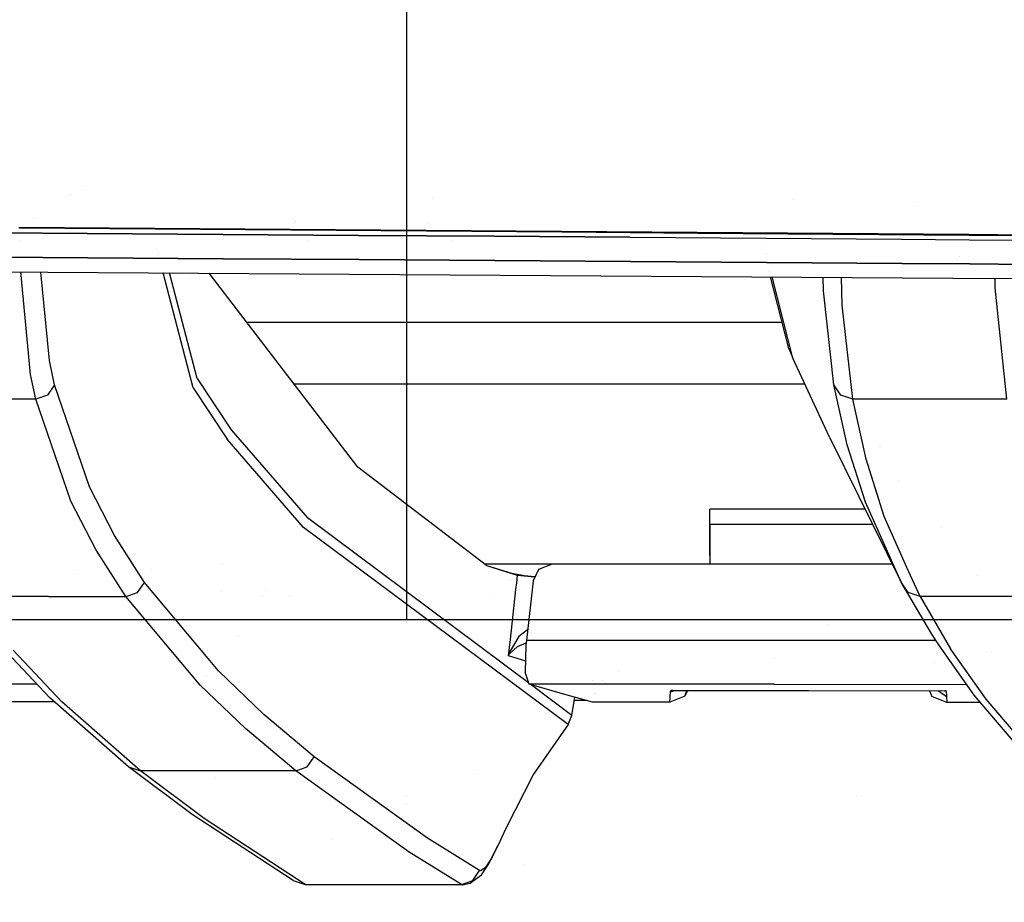
# Model space of a CAD drawing. Units: millimetres. Extents: x -1750 to 7950, y -1489 to 8051.
# Drawn here: x -394 to -293, y 877 to 968 of the extents above; entities that cross this region are included whole.
import ezdxf

# ---------------------------------------------------------------- set-up
doc = ezdxf.new("R2010")
doc.units = ezdxf.units.MM
for name, color, linetype, true_color in [('1', 7, 'CONTINUOUS', 0xffffff), ('5', 7, 'CONTINUOUS', 0xffffff), ('HIDDEN_LINE', 7, 'CONTINUOUS', 0xffffff)]:
    doc.layers.add(name, color=color, linetype=linetype, true_color=true_color)
doc.styles.add('blockfont', font='simplex.shx')
doc.dimstyles.get("Standard").update_dxf_attribs({"dimtxt": 0.18, "dimasz": 0.18, "dimexe": 0.18, "dimexo": 0.0625, "dimgap": 0.09, "dimtad": 0, "dimtih": 1, "dimtoh": 1, "dimdec": 4, "dimzin": 0, "dimdsep": 46, "dimtxsty": 'Standard', "dimcen": 0.09, "dimadec": 0, "dimazin": 0, "dimtfac": 1, "dimtdec": 4, "dimtofl": 0, "dimtmove": 0, "dimatfit": 3, "dimfxl": 1, "dimtolj": 1, "dimtzin": 0, "dimarcsym": 0})

# ---------------------------------------------------------------- blocks, each defined once
blk = doc.blocks.new('DimnDraft3D1')
at = {"layer": 'HIDDEN_LINE', "color": 18, "linetype": 'CONTINUOUS'}
for p, q in [((96.875, 8050.983507), (3.125, 8050.983507)), ((3.125, 8050.983507), (3.125, 8025.983507)), ((96.875, 8025.983507), (96.875, 8050.983507)), ((-433.387488, 7835.649856), (-433.387488, 7953.064757)), ((433.387488, 7835.649856), (433.387488, 7953.064757)), ((-433.387488, 7949.889757), (-98.4625, 7949.889757)), ((433.387488, 7949.889757), (98.4625, 7949.889757)), ((3.125, 7873.796007), (3.125, 7848.796007)), ((96.875, 7848.796007), (96.875, 7873.796007)), ((3.125, 7848.796007), (96.875, 7848.796007))]:
    blk.add_line(p, q, dxfattribs=at)
for points in [[(-433.387488, 7949.889757), (-383.387537, 7963.287217), (-383.387439, 7936.492298), (-433.387488, 7949.889757)], [(433.387488, 7949.889757), (383.387537, 7936.492298), (383.387439, 7963.287217), (433.387488, 7949.889757)]]:
    blk.add_solid(points, dxfattribs=at)
at = {"layer": 'HIDDEN_LINE', "color": 18, "linetype": 'CONTINUOUS', "char_height": 50, "attachment_point": 8, "rotation": 90, "line_spacing_factor": 0.903614, "style": 'blockfont'}
for s, insert in [('\\W01.000;34.1 ', (-30.729167, 7949.889757)), ('\\W01.000;867 ', (91.145833, 7949.889757))]:
    blk.add_mtext(s, dxfattribs=dict(at, insert=insert))

msp = doc.modelspace()

# ---------------------------------------------------------------- linework, layer by layer
at = {"layer": '1', "color": 18, "linetype": 'CONTINUOUS'}
for p, q in [((-354.457498, 905.750006, 1249.242529), (-354.457498, 1042.000026, 1249.242529)), ((711.175859, 905.750006, 1271.499977), (-711.175859, 905.750006, 1271.499977)), ((-354.457498, 887.482852, 1249.242529), (-354.457498, 887.482852, 1249.242529)), ((-308.055893, 887.482852, 1006.000042), (-308.055893, 887.482852, 1006.000042)), ((-354.457498, 886.766611, 1249.242529), (-354.457498, 886.766611, 1249.242529)), ((-342.457503, 880.557059, 1000), (-342.457503, 880.557059, 1000))]:
    msp.add_line(p, q, dxfattribs=at)
at = {"layer": '5', "color": 18, "linetype": 'CONTINUOUS'}
for p, q in [((-387.677608, 950.549891, 2126.250908), (-387.677608, 950.549891, 2126.250908)), ((-389.293251, 949.516573, 2133.109145), (-389.293251, 949.516573, 2133.109145)), ((-389.134943, 949.617822, 2132.896549), (-389.134943, 949.617822, 2132.896549)), ((-389.134943, 949.617822, 2132.896549), (-389.134943, 949.617822, 2132.896549)), ((-351.852114, 949.342056, 2134.183894), (-351.852114, 949.342056, 2134.183894)), ((-351.852114, 949.342056, 2134.183894), (-351.852114, 949.342056, 2134.183894)), ((-314.567987, 949.05733, 2135.25678), (-314.567987, 949.05733, 2135.25678)), ((-314.567987, 949.05733, 2135.25678), (-314.567987, 949.05733, 2135.25678)), ((-301.971495, 948.857885, 2135.79526), (-301.971495, 948.857885, 2135.79526)), ((-392.991795, 947.151092, 2125.31415), (-392.991795, 947.151092, 2125.31415)), ((-366.06563, 946.650653, 2128.306008), (-366.06563, 946.650653, 2128.306008)), ((-366.012199, 946.733997, 2131.512597), (-366.012199, 946.733997, 2131.512597)), ((-365.927565, 946.866012, 2125.584951), (-365.927565, 946.866012, 2125.584951)), ((-352.35177, 946.632794, 2131.956977), (-352.35177, 946.632794, 2131.956977)), ((-387.41985, 945.588142, 2126.045465), (-401.414812, 945.682794, 2125.509977)), ((-401.414812, 945.682794, 2125.509977), (-387.41985, 945.588142, 2126.045465)), ((-394.45588, 946.214706, 2134.170532), (-380.467236, 946.112782, 2134.688377)), ((-380.467236, 946.112782, 2134.688377), (-394.45588, 946.214706, 2134.170532)), ((-380.398512, 946.018726, 2132.761955), (-394.382566, 946.1191, 2132.24411)), ((-373.424053, 945.490748, 2126.547337), (-387.41985, 945.588142, 2126.045465)), ((-387.41985, 945.588142, 2126.045465), (-373.424053, 945.490748, 2126.547337)), ((-380.467236, 946.112782, 2134.688377), (-366.4774, 946.008354, 2135.173559)), ((-366.4774, 946.008354, 2135.173559), (-380.467236, 946.112782, 2134.688377)), ((-366.413027, 945.915729, 2133.247137), (-380.398512, 946.018726, 2132.761955)), ((-359.427512, 945.391208, 2127.01726), (-373.424053, 945.490748, 2126.547337)), ((-373.424053, 945.490748, 2126.547337), (-359.427512, 945.391208, 2127.01726)), ((-366.4774, 946.008354, 2135.173559), (-352.486521, 945.902139, 2135.627985)), ((-352.486521, 945.902139, 2135.627985), (-366.4774, 946.008354, 2135.173559)), ((-352.426291, 945.810944, 2133.701324), (-366.413027, 945.915729, 2133.247137)), ((-345.430374, 945.289999, 2127.457142), (-359.427512, 945.391208, 2127.01726)), ((-359.427512, 945.391208, 2127.01726), (-345.430374, 945.289999, 2127.457142)), ((-352.486521, 945.902139, 2135.627985), (-338.494658, 945.794612, 2136.053085)), ((-338.494658, 945.794612, 2136.053085), (-352.486521, 945.902139, 2135.627985)), ((-338.438392, 945.704848, 2134.126186), (-352.426291, 945.810944, 2133.701324)), ((-331.43273, 945.187837, 2127.868176), (-345.430374, 945.289999, 2127.457142)), ((-345.430374, 945.289999, 2127.457142), (-331.43273, 945.187837, 2127.868176)), ((-338.494658, 945.794612, 2136.053085), (-324.501961, 945.686489, 2136.450052)), ((-324.501961, 945.686489, 2136.450052), (-338.494658, 945.794612, 2136.053085)), ((-324.44942, 945.598155, 2134.523153), (-338.438392, 945.704848, 2134.126186)), ((-324.501961, 945.686489, 2136.450052), (-310.50849, 945.578247, 2136.820555)), ((-310.50849, 945.578247, 2136.820555), (-324.501961, 945.686489, 2136.450052)), ((-310.459495, 945.491463, 2134.893656), (-324.44942, 945.598155, 2134.523153)), ((-310.50849, 945.578247, 2136.820555), (-296.514302, 945.470601, 2137.165785)), ((-296.514302, 945.470601, 2137.165785), (-310.50849, 945.578247, 2136.820555)), ((-296.468705, 945.385247, 2135.238886), (-310.459495, 945.491463, 2134.893656)), ((-296.514302, 945.470601, 2137.165785), (-282.519519, 945.364028, 2137.487173)), ((-282.519519, 945.364028, 2137.487173), (-296.514302, 945.470601, 2137.165785)), ((-282.477111, 945.280105, 2135.560036), (-296.468705, 945.385247, 2135.238886)), ((-394.303842, 944.846838, 2080.529321), (-394.303842, 944.846838, 2080.529321)), ((-394.303842, 944.846838, 2080.529321), (-394.303842, 944.846838, 2080.529321)), ((-391.950095, 945.100301, 2115.881221), (-391.950095, 945.100301, 2115.881221)), ((-391.950095, 945.100301, 2115.881221), (-391.950095, 945.100301, 2115.881221)), ((-373.415523, 944.97612, 2116.474967), (-373.415523, 944.97612, 2116.474967)), ((-364.645142, 944.832043, 2116.877806), (-364.645142, 944.832043, 2116.877806)), ((-349.840747, 944.81817, 2117.230174), (-349.840747, 944.81817, 2117.230174)), ((-349.840747, 944.81817, 2117.230174), (-349.840747, 944.81817, 2117.230174)), ((-331.43273, 945.187837, 2127.868176), (-317.434609, 945.085317, 2128.251791)), ((-331.43273, 945.187837, 2127.868176), (-317.434609, 945.085317, 2128.251791)), ((-317.434609, 945.085317, 2128.251791), (-303.4361, 944.982916, 2128.609657)), ((-317.434609, 945.085317, 2128.251791), (-303.4361, 944.982916, 2128.609657)), ((-317.428441, 944.515649, 2118.390243), (-317.428441, 944.515649, 2118.390243)), ((-303.4361, 944.982916, 2128.609657), (-296.436727, 944.932014, 2128.779173)), ((-303.4361, 944.982916, 2128.609657), (-296.436727, 944.932014, 2128.779173)), ((-296.436727, 944.932014, 2128.779173), (-282.437772, 944.830805, 2129.100323)), ((-296.436727, 944.932014, 2128.779173), (-282.437772, 944.830805, 2129.100323)), ((-380.218507, 943.941185, 1963.259553), (-380.218507, 943.941185, 1963.259553)), ((-380.218507, 943.941185, 1963.259553), (-380.218507, 943.941185, 1963.259553)), ((-380.103903, 943.502884, 1960.135667), (-380.103903, 943.502884, 1960.135667)), ((-380.103903, 943.502884, 1960.135667), (-380.103903, 943.502884, 1960.135667)), ((-317.397043, 943.493655, 1965.638208), (-317.397043, 943.493655, 1965.638208)), ((-317.397043, 943.493655, 1965.638208), (-317.397043, 943.493655, 1965.638208)), ((-297.46642, 943.211438, 2081.623233), (-297.46642, 943.211438, 2081.623233)), ((-297.46642, 943.211438, 2081.623233), (-297.46642, 943.211438, 2081.623233)), ((-387.333781, 943.08117, 2123.273134), (-401.321471, 943.173915, 2122.739553)), ((-401.321471, 943.173915, 2122.739553), (-387.333781, 943.08117, 2123.273134)), ((-373.344809, 942.985684, 2123.773098), (-387.333781, 943.08117, 2123.273134)), ((-387.333781, 943.08117, 2123.273134), (-373.344809, 942.985684, 2123.773098)), ((-359.354705, 942.887932, 2124.24159), (-373.344809, 942.985684, 2123.773098)), ((-373.344809, 942.985684, 2123.773098), (-359.354705, 942.887932, 2124.24159)), ((-345.363617, 942.788631, 2124.679565), (-359.354705, 942.887932, 2124.24159)), ((-359.354705, 942.887932, 2124.24159), (-345.363617, 942.788631, 2124.679565)), ((-331.371576, 942.688257, 2125.08893), (-345.363617, 942.788631, 2124.679565)), ((-345.363617, 942.788631, 2124.679565), (-331.371576, 942.688257, 2125.08893)), ((-317.37873, 942.587525, 2125.471115), (-331.371576, 942.688257, 2125.08893)), ((-331.371576, 942.688257, 2125.08893), (-317.37873, 942.587525, 2125.471115)), ((-303.385139, 942.486912, 2125.827312), (-317.37873, 942.587525, 2125.471115)), ((-317.37873, 942.587525, 2125.471115), (-303.385139, 942.486912, 2125.827312)), ((-317.324569, 942.587135, 1951.491372), (-317.324569, 942.587135, 1951.491372)), ((-296.38809, 942.436725, 2125.996113), (-303.385139, 942.486912, 2125.827312)), ((-303.385139, 942.486912, 2125.827312), (-296.38809, 942.436725, 2125.996113)), ((-282.393545, 942.337304, 2126.316071), (-296.38809, 942.436725, 2125.996113)), ((-296.38809, 942.436725, 2125.996113), (-282.393545, 942.337304, 2126.316071)), ((-411.888719, 941.740781, 2116.163969), (-298.14586, 940.9751, 2119.791985)), ((-393.24069, 931.027323, 2000.882387), (-394.255237, 941.622078, 2071.193865)), ((-393.24069, 931.027323, 2000.882387), (-394.255237, 941.622078, 2071.193865)), ((-391.311914, 932.49312, 2000.724792), (-392.182157, 941.608123, 2061.162889)), ((-391.311914, 932.49312, 2000.724792), (-392.182157, 941.608123, 2061.162889)), ((-376.48508, 929.662853, 1861.494064), (-379.586299, 941.523331, 1946.026865)), ((-376.48508, 929.662853, 1861.494064), (-379.586299, 941.523331, 1946.026865)), ((-376.064032, 930.642277, 1861.403108), (-378.908946, 941.518772, 1938.896803)), ((-376.064032, 930.642277, 1861.403108), (-378.908946, 941.518772, 1938.896803)), ((-359.51373, 921.497613, 1706.695795), (-374.832284, 941.491329, 1873.545841)), ((-317.097519, 941.702992, 1944.942564), (-317.097519, 941.702992, 1944.942564)), ((-376.748183, 940.94449, 1836.597515), (-376.748183, 940.94449, 1836.597515)), ((-376.748183, 940.94449, 1836.597515), (-376.748183, 940.94449, 1836.597515)), ((-315.04944, 933.727652, 1885.869622), (-316.943091, 941.101637, 1940.48836)), ((-314.636588, 932.73893, 1886.015654), (-316.782798, 941.100558, 1947.920923)), ((-314.636588, 932.73893, 1886.015654), (-316.782798, 941.100558, 1947.920923)), ((-311.499417, 939.676315, 2049.211979), (-311.536724, 941.065243, 2058.143732)), ((-311.499417, 939.676315, 2049.211979), (-311.536724, 941.065243, 2058.143732)), ((-309.565634, 938.205391, 2049.452066), (-309.642472, 941.052491, 2067.75026)), ((-309.565634, 938.205391, 2049.452066), (-309.642472, 941.052491, 2067.75026)), ((-298.14586, 940.9751, 2119.791985), (-184.361354, 940.251738, 2121.806383)), ((-293.769538, 939.995199, 2061.113834), (-293.786111, 940.947384, 2067.185726)), ((-293.769538, 939.995199, 2061.113834), (-293.786111, 940.947384, 2067.185726)), ((-310.409188, 929.973274, 1982.850671), (-311.499417, 939.676315, 2049.211979)), ((-310.409188, 929.973274, 1982.850671), (-311.499417, 939.676315, 2049.211979)), ((-292.594671, 928.49806, 1983.111024), (-293.769538, 939.995199, 2061.113834)), ((-292.594671, 928.49806, 1983.111024), (-293.769538, 939.995199, 2061.113834)), ((-308.474302, 928.49806, 1983.105898), (-309.565634, 938.205391, 2049.452066)), ((-308.474302, 928.49806, 1983.105898), (-309.565634, 938.205391, 2049.452066)), ((-393.755399, 936.402351, 1394.423604), (-393.755399, 936.402351, 1394.423604)), ((-315.736307, 936.402351, 1394.423604), (-370.933269, 936.402351, 1394.423604)), ((-315.04944, 933.727652, 1885.869622), (-314.636588, 932.73893, 1886.015654)), ((-390.773743, 929.963499, 1982.93674), (-391.311914, 932.49312, 2000.724792)), ((-390.773743, 929.963499, 1982.93674), (-391.311914, 932.49312, 2000.724792)), ((-310.846031, 924.521476, 1819.556832), (-314.636588, 932.73893, 1886.015654)), ((-392.701566, 928.49794, 1983.078718), (-393.24069, 931.027323, 2000.882387)), ((-392.701566, 928.49794, 1983.078718), (-393.24069, 931.027323, 2000.882387)), ((-376.064032, 930.642277, 1861.403108), (-372.549772, 925.334126, 1817.983508)), ((-376.064032, 930.642277, 1861.403108), (-372.549772, 925.334126, 1817.983508)), ((-313.397301, 930.05231, 1400.773644), (-366.068069, 930.05231, 1400.773644)), ((-313.397301, 930.05231, 1400.773644), (-366.068069, 930.05231, 1400.773644)), ((-390.773743, 929.963499, 1982.93674), (-391.489297, 928.909212, 1983.061194)), ((-390.773743, 929.963499, 1982.93674), (-391.489297, 928.909212, 1983.061194)), ((-387.180924, 919.448644, 1905.014396), (-390.773743, 929.963499, 1982.93674)), ((-387.180924, 919.448644, 1905.014396), (-390.773743, 929.963499, 1982.93674)), ((-376.48508, 929.662853, 1861.494064), (-372.969836, 924.356371, 1818.063736)), ((-376.48508, 929.662853, 1861.494064), (-372.969836, 924.356371, 1818.063736)), ((-309.038639, 923.779756, 1937.653303), (-310.409188, 929.973274, 1982.850671)), ((-309.038639, 923.779756, 1937.653303), (-310.409188, 929.973274, 1982.850671)), ((-309.697151, 928.907543, 1983.01816), (-310.409188, 929.973274, 1982.850671)), ((-309.697151, 928.907543, 1983.01816), (-310.409188, 929.973274, 1982.850671)), ((-392.701566, 928.49794, 1983.078718), (-400.643438, 928.49794, 1983.076215)), ((-392.701566, 928.49794, 1983.078718), (-400.643438, 928.49794, 1983.076215)), ((-391.489297, 928.909212, 1983.061194), (-392.701566, 928.49794, 1983.078718)), ((-391.489297, 928.909212, 1983.061194), (-392.701566, 928.49794, 1983.078718)), ((-389.10383, 917.984873, 1905.090213), (-392.701566, 928.49794, 1983.078718)), ((-389.10383, 917.984873, 1905.090213), (-392.701566, 928.49794, 1983.078718)), ((-308.474302, 928.49806, 1983.105898), (-309.697151, 928.907543, 1983.01816)), ((-308.474302, 928.49806, 1983.105898), (-309.697151, 928.907543, 1983.01816)), ((-308.687483, 928.569445, 1833.004445), (-308.687483, 928.569445, 1833.004445)), ((-308.687483, 928.569445, 1833.004445), (-308.687483, 928.569445, 1833.004445)), ((-300.534487, 928.49806, 1983.108521), (-308.474302, 928.49806, 1983.105898)), ((-300.534487, 928.49806, 1983.108521), (-308.474302, 928.49806, 1983.105898)), ((-307.103246, 922.301322, 1937.920809), (-308.474302, 928.49806, 1983.105898)), ((-307.103246, 922.301322, 1937.920809), (-308.474302, 928.49806, 1983.105898)), ((-292.594671, 928.49806, 1983.111024), (-300.534487, 928.49806, 1983.108521)), ((-292.594671, 928.49806, 1983.111024), (-300.534487, 928.49806, 1983.108521)), ((-372.549772, 925.334126, 1817.983508), (-364.678472, 916.247994, 1740.203023)), ((-372.549772, 925.334126, 1817.983508), (-364.678472, 916.247994, 1740.203023)), ((-365.095526, 915.275127, 1740.265965), (-372.969836, 924.356371, 1818.063736)), ((-365.095526, 915.275127, 1740.265965), (-372.969836, 924.356371, 1818.063736)), ((-310.846031, 924.521476, 1819.556832), (-303.470105, 909.63307, 1825.981021)), ((-307.158738, 917.873055, 1892.443776), (-309.038639, 923.779756, 1937.653303)), ((-307.158738, 917.873055, 1892.443776), (-309.038639, 923.779756, 1937.653303)), ((-305.730433, 923.596386, 1805.506012), (-305.730433, 923.596386, 1805.506012)), ((-305.655025, 923.667523, 1791.436164), (-305.655025, 923.667523, 1791.436164)), ((-305.655025, 923.667523, 1791.436164), (-305.655025, 923.667523, 1791.436164)), ((-305.223018, 916.391164, 1892.724633), (-307.103246, 922.301322, 1937.920809)), ((-305.223018, 916.391164, 1892.724633), (-307.103246, 922.301322, 1937.920809)), ((-346.249908, 911.329538, 1613.094091), (-359.51373, 921.497613, 1706.695795)), ((-303.792771, 920.084399, 1791.628902), (-303.792771, 920.084399, 1791.628902)), ((-303.792771, 920.084399, 1791.628902), (-303.792771, 920.084399, 1791.628902)), ((-384.599209, 914.440423, 1865.627646), (-387.180924, 919.448644, 1905.014396)), ((-384.599209, 914.440423, 1865.627646), (-387.180924, 919.448644, 1905.014396)), ((-386.519015, 912.978441, 1865.671515), (-389.10383, 917.984873, 1905.090213)), ((-386.519015, 912.978441, 1865.671515), (-389.10383, 917.984873, 1905.090213)), ((-303.470105, 909.63307, 1825.981021), (-307.158738, 917.873055, 1892.443776)), ((-303.470105, 909.63307, 1825.981021), (-307.158738, 917.873055, 1892.443776)), ((-323.196769, 913.082033, 1550.089717), (-323.1951, 917.167932, 1544.495702)), ((-323.196769, 913.082033, 1550.089717), (-323.1951, 917.167932, 1544.495702)), ((-323.195308, 916.683465, 1544.141889), (-323.1951, 917.167932, 1544.495702)), ((-307.199727, 917.161363, 1544.495702), (-323.1951, 917.167932, 1544.495702)), ((-304.925111, 917.160429, 1544.495702), (-304.925111, 917.160429, 1544.495702)), ((-341.894153, 899.230578, 1584.197605), (-364.678472, 916.247994, 1740.203023)), ((-341.894153, 899.230578, 1584.197605), (-364.678472, 916.247994, 1740.203023)), ((-323.196977, 912.597448, 1549.735904), (-323.195308, 916.683465, 1544.141889)), ((-302.877452, 911.148155, 1850.476673), (-305.223018, 916.391164, 1892.724633)), ((-302.877452, 911.148155, 1850.476673), (-305.223018, 916.391164, 1892.724633)), ((-337.82503, 894.934922, 1553.597808), (-365.095526, 915.275127, 1740.265965)), ((-337.82503, 894.934922, 1553.597808), (-365.095526, 915.275127, 1740.265965)), ((-323.195636, 915.599495, 1572.684407), (-323.197067, 912.374884, 1550.584912)), ((-323.195875, 915.003687, 1572.754979), (-323.197067, 912.374884, 1550.584912)), ((-323.195875, 915.003687, 1572.754979), (-323.197067, 912.374884, 1550.584912)), ((-323.195785, 915.205985, 1574.598908), (-323.196381, 913.745075, 1575.897455)), ((-323.195954, 914.791253, 1573.78858), (-323.195875, 915.003687, 1572.754979)), ((-323.195868, 915.003687, 1572.754979), (-323.195875, 915.003687, 1572.754979)), ((-323.195636, 915.599495, 1572.684407), (-323.195785, 915.205985, 1574.598908)), ((-323.195636, 915.599495, 1572.684407), (-323.195785, 915.205985, 1574.598908)), ((-323.195636, 915.599495, 1572.684407), (-306.422543, 915.592607, 1572.684309)), ((-306.137842, 915.59249, 1572.684307), (-306.137842, 915.59249, 1572.684307)), ((-306.082423, 915.592467, 1572.684307), (-306.082423, 915.592467, 1572.684307)), ((-299.358995, 915.230266, 1755.123741), (-299.358995, 915.230266, 1755.123741)), ((-381.503016, 909.605533, 1826.249003), (-384.599209, 914.440423, 1865.627646)), ((-381.503016, 909.605533, 1826.249003), (-384.599209, 914.440423, 1865.627646)), ((-383.419335, 908.145696, 1826.261878), (-386.519015, 912.978441, 1865.671515)), ((-383.419335, 908.145696, 1826.261878), (-386.519015, 912.978441, 1865.671515)), ((-323.196381, 913.745075, 1575.897455), (-323.197186, 911.797673, 1576.063752)), ((-323.197067, 912.374884, 1550.584912), (-323.196799, 912.970692, 1550.51434)), ((-323.196799, 912.970692, 1550.51434), (-323.196769, 913.082033, 1550.089717)), ((-323.196799, 912.970692, 1550.51434), (-323.196769, 913.082033, 1550.089717)), ((-323.196797, 912.970692, 1550.51434), (-323.196799, 912.970692, 1550.51434)), ((-323.196769, 913.082033, 1550.089717), (-323.196746, 913.082033, 1550.089717)), ((-323.196769, 913.082033, 1550.089717), (-323.196746, 913.082033, 1550.089717)), ((-323.197186, 911.797673, 1576.063752), (-323.197312, 911.493175, 1575.87445)), ((-323.197067, 912.374884, 1550.584912), (-323.196977, 912.597448, 1549.735904)), ((-323.196947, 912.374884, 1550.584912), (-323.197067, 912.374884, 1550.584912)), ((-388.546452, 910.965021, 1686.287096), (-388.546452, 910.965021, 1686.287096)), ((-388.546452, 910.965021, 1686.287096), (-388.546452, 910.965021, 1686.287096)), ((-380.743001, 910.919328, 1607.734795), (-380.743001, 910.919328, 1607.734795)), ((-373.451486, 911.514357, 1519.442056), (-373.451486, 911.514357, 1519.442056)), ((-346.489848, 911.513476, 1519.433657), (-323.197304, 911.512716, 1519.426402)), ((-346.249908, 911.329538, 1613.094091), (-343.731552, 910.543472, 1598.039865)), ((-346.249908, 911.329538, 1613.094091), (-343.731552, 910.543472, 1598.039865)), ((-346.249908, 911.329538, 1613.094091), (-343.67013, 910.55122, 1597.697496)), ((-340.878516, 910.917193, 1593.427181), (-341.441691, 909.747034, 1593.313932)), ((-339.4759, 911.490113, 1593.483806), (-340.878516, 910.917193, 1593.427181)), ((-328.852445, 911.492139, 1593.495369), (-339.4759, 911.490113, 1593.483806)), ((-304.393334, 911.49662, 1593.521998), (-328.852445, 911.492139, 1593.495369)), ((-306.286005, 911.512163, 1519.421134), (-306.286005, 911.512163, 1519.421134)), ((-303.033457, 911.49687, 1593.523479), (-303.033457, 911.49687, 1593.523479)), ((-301.534295, 908.145815, 1826.283932), (-302.877441, 911.14813, 1850.47647)), ((-301.534295, 908.145815, 1826.283932), (-302.877441, 911.14813, 1850.47647)), ((-343.739832, 909.794482, 1583.748171), (-343.739832, 909.794482, 1583.748171)), ((-343.731552, 910.543472, 1598.039865), (-343.074143, 910.341173, 1594.184041)), ((-343.731552, 910.543472, 1598.039865), (-343.074143, 910.341173, 1594.184041)), ((-343.67013, 910.55122, 1597.697496), (-343.062699, 910.444528, 1594.194055)), ((-343.074143, 910.341173, 1594.184041), (-343.159839, 909.567794, 1594.108911)), ((-343.074143, 910.341173, 1594.184041), (-343.159839, 909.567794, 1594.108911)), ((-343.068421, 910.39291, 1594.189048), (-343.074143, 910.341173, 1594.184041)), ((-343.068421, 910.39291, 1594.189048), (-343.074143, 910.341173, 1594.184041)), ((-343.074143, 910.341173, 1594.184041), (-341.26687, 910.18036, 1591.130853)), ((-343.074143, 910.341173, 1594.184041), (-341.26687, 910.18036, 1591.130853)), ((-343.062699, 910.444528, 1594.194055), (-343.068421, 910.39291, 1594.189048)), ((-343.062699, 910.444528, 1594.194055), (-343.068421, 910.39291, 1594.189048)), ((-343.062699, 910.444528, 1594.194055), (-342.508316, 910.336643, 1592.608213)), ((-342.508316, 910.336643, 1592.608213), (-342.41277, 910.324365, 1592.443109)), ((-342.41277, 910.324365, 1592.443109), (-342.351586, 910.316974, 1592.344522)), ((-342.351586, 910.316974, 1592.344522), (-341.250896, 910.223991, 1591.126442)), ((-341.441691, 909.747034, 1593.313932), (-342.12175, 903.615505, 1592.722774)), ((-341.26687, 910.18036, 1591.130853), (-341.2336, 910.179404, 1591.112734)), ((-341.26687, 910.18036, 1591.130853), (-341.2336, 910.179404, 1591.112734)), ((-341.250896, 910.223991, 1591.126442), (-341.212677, 910.222877, 1591.113369)), ((-340.91484, 910.214197, 1591.011493), (-340.91484, 910.214197, 1591.011493)), ((-295.576532, 910.263641, 1725.213846), (-295.576532, 910.263641, 1725.213846)), ((-382.219106, 908.558398, 1826.31433), (-381.503016, 909.605533, 1826.249003)), ((-382.219106, 908.558398, 1826.31433), (-381.503016, 909.605533, 1826.249003)), ((-373.865783, 900.468141, 1748.447776), (-381.503016, 909.605533, 1826.249003)), ((-373.865783, 900.468141, 1748.447776), (-381.503016, 909.605533, 1826.249003)), ((-373.557444, 908.689256, 1562.553726), (-373.557444, 908.689256, 1562.553726)), ((-368.961818, 908.747595, 1519.076632), (-368.961818, 908.747595, 1519.076632)), ((-368.961818, 908.747595, 1519.076632), (-368.961818, 908.747595, 1519.076632)), ((-355.225419, 908.745283, 1519.069565), (-355.225419, 908.745283, 1519.069565)), ((-355.225419, 908.745283, 1519.069565), (-355.225419, 908.745283, 1519.069565)), ((-343.236089, 908.879668, 1594.042063), (-343.806893, 903.728396, 1593.541622)), ((-343.236089, 908.879668, 1594.042063), (-343.806893, 903.728396, 1593.541622)), ((-343.159849, 909.567705, 1594.108902), (-343.236089, 908.879668, 1594.042063)), ((-343.159849, 909.567705, 1594.108902), (-343.236089, 908.879668, 1594.042063)), ((-343.226833, 908.743694, 1519.064797), (-343.226833, 908.743694, 1519.064797)), ((-343.226833, 908.743694, 1519.064797), (-343.226833, 908.743694, 1519.064797)), ((-343.159849, 909.567705, 1584.113396), (-343.159849, 909.567705, 1584.113396)), ((-342.785167, 908.904261, 1584.061277), (-342.785167, 908.904261, 1584.061277)), ((-342.785167, 908.904261, 1584.061277), (-342.785167, 908.904261, 1584.061277)), ((-302.761763, 908.556372, 1826.15602), (-303.470105, 909.63307, 1825.981021)), ((-302.761763, 908.556372, 1826.15602), (-303.470105, 909.63307, 1825.981021)), ((-300.315589, 904.253393, 1780.571461), (-303.470105, 909.63307, 1825.981021)), ((-391.385406, 908.145696, 1826.259732), (-399.351478, 908.145696, 1826.257586)), ((-391.385406, 908.145696, 1826.259732), (-399.351478, 908.145696, 1826.257586)), ((-391.385406, 908.145696, 1826.259732), (-383.419335, 908.145696, 1826.261878)), ((-391.385406, 908.145696, 1826.259732), (-383.419335, 908.145696, 1826.261878)), ((-383.419335, 908.145696, 1826.261878), (-382.219106, 908.558398, 1826.31433)), ((-383.419335, 908.145696, 1826.261878), (-382.219106, 908.558398, 1826.31433)), ((-375.773996, 899.014264, 1748.401523), (-383.419335, 908.145696, 1826.261878)), ((-375.773996, 899.014264, 1748.401523), (-383.419335, 908.145696, 1826.261878)), ((-369.289017, 908.195179, 1553.125905), (-369.289017, 908.195179, 1553.125905)), ((-366.6016, 908.194541, 1553.125992), (-366.6016, 908.194541, 1553.125992)), ((-345.485519, 908.189523, 1553.126672), (-345.485519, 908.189523, 1553.126672)), ((-301.534295, 908.145815, 1826.283932), (-302.761763, 908.556372, 1826.15602)), ((-301.534295, 908.145815, 1826.283932), (-302.761763, 908.556372, 1826.15602)), ((-293.581247, 908.145815, 1826.286077), (-301.534295, 908.145815, 1826.283932)), ((-293.581247, 908.145815, 1826.286077), (-301.534295, 908.145815, 1826.283932)), ((-301.534295, 908.145815, 1826.283932), (-298.379898, 902.762085, 1780.891061)), ((-301.534295, 908.145815, 1826.283932), (-298.379898, 902.762085, 1780.891061)), ((-285.6282, 908.145815, 1826.288223), (-293.581247, 908.145815, 1826.286077)), ((-285.6282, 908.145815, 1826.288223), (-293.581247, 908.145815, 1826.286077)), ((-341.999808, 904.714955, 1590.758977), (-342.904747, 904.011875, 1591.520905)), ((-341.999808, 904.714955, 1590.758977), (-342.904747, 904.011875, 1591.520905)), ((-311.070423, 905.309665, 1589.784527), (-311.070423, 905.309665, 1589.784527)), ((-311.070423, 905.309665, 1589.784527), (-311.070423, 905.309665, 1589.784527)), ((-371.778666, 903.991859, 1554.93071), (-371.778666, 903.991859, 1554.93071)), ((-371.778666, 903.991859, 1554.93071), (-371.778666, 903.991859, 1554.93071)), ((-343.806893, 903.728396, 1593.541622), (-343.992263, 902.055413, 1593.37914)), ((-343.806893, 903.728396, 1593.541622), (-343.992263, 902.055413, 1593.37914)), ((-342.904747, 904.011875, 1591.520905), (-343.874037, 902.407676, 1593.048334)), ((-342.904747, 904.011875, 1591.520905), (-343.874037, 902.407676, 1593.048334)), ((-342.12175, 903.615505, 1592.722774), (-342.167526, 903.170139, 1592.659473)), ((-326.342462, 903.60939, 1592.739054), (-342.12175, 903.615505, 1592.722774)), ((-326.342462, 903.60939, 1592.739054), (-342.12175, 903.615505, 1592.722774)), ((-323.200698, 903.608173, 1592.742296), (-326.34224, 903.60939, 1592.739054)), ((-323.200698, 903.608173, 1592.742296), (-326.34224, 903.60939, 1592.739054)), ((-323.200618, 903.608173, 1592.742296), (-323.20069, 903.608173, 1592.742296)), ((-323.200618, 903.608173, 1592.742296), (-323.20069, 903.608173, 1592.742296)), ((-323.200562, 903.608173, 1592.742296), (-323.200594, 903.608173, 1592.742296)), ((-323.200562, 903.608173, 1592.742296), (-323.200594, 903.608173, 1592.742296)), ((-316.587657, 903.60561, 1592.749119), (-323.200553, 903.608173, 1592.742296)), ((-316.587657, 903.60561, 1592.749119), (-323.200553, 903.608173, 1592.742296)), ((-302.880699, 903.600299, 1592.763259), (-316.587657, 903.60561, 1592.749119)), ((-302.880699, 903.600299, 1592.763259), (-316.587657, 903.60561, 1592.749119)), ((-302.88062, 903.600299, 1592.763259), (-302.880692, 903.600299, 1592.763259)), ((-302.88062, 903.600299, 1592.763259), (-302.880692, 903.600299, 1592.763259)), ((-302.880555, 903.600299, 1592.763259), (-302.880619, 903.600299, 1592.763259)), ((-302.880555, 903.600299, 1592.763259), (-302.880619, 903.600299, 1592.763259)), ((-299.887392, 903.59914, 1592.766347), (-302.880551, 903.600299, 1592.763259)), ((-299.887392, 903.59914, 1592.766347), (-302.880551, 903.600299, 1592.763259)), ((-299.608648, 903.173238, 1780.750632), (-300.315589, 904.253393, 1780.571461)), ((-299.858109, 903.599128, 1592.766377), (-299.858109, 903.599128, 1592.766377)), ((-299.858109, 903.599128, 1592.766377), (-299.858109, 903.599128, 1592.766377)), ((-391.249657, 897.690445, 1732.952714), (-396.272093, 903.032333, 1779.496789)), ((-390.019447, 897.27965, 1733.141541), (-395.042688, 902.622014, 1779.667854)), ((-390.019447, 897.27965, 1733.141541), (-395.042688, 902.622014, 1779.667854)), ((-343.876719, 902.224451, 1592.907786), (-343.038052, 902.982146, 1590.679884)), ((-343.876719, 902.224451, 1592.907786), (-343.038052, 902.982146, 1590.679884)), ((-343.038052, 902.982146, 1590.679884), (-342.146711, 903.372658, 1589.248606)), ((-343.038052, 902.982146, 1590.679884), (-342.146711, 903.372658, 1589.248606)), ((-342.167526, 903.170139, 1592.659473), (-342.242271, 900.343806, 1591.051817)), ((-299.678632, 902.617681, 1571.579873), (-299.678632, 902.617681, 1571.579873)), ((-299.678632, 902.617681, 1571.579873), (-299.678632, 902.617681, 1571.579873)), ((-295.941561, 897.959143, 1735.37159), (-299.608648, 903.173238, 1780.750632)), ((-294.711649, 897.547275, 1735.524654), (-298.379898, 902.762085, 1780.891061)), ((-294.711649, 897.547275, 1735.524654), (-298.379898, 902.762085, 1780.891061)), ((-343.992263, 902.055413, 1593.37914), (-343.989402, 902.065068, 1593.369961)), ((-343.992263, 902.055413, 1593.37914), (-343.989402, 902.065068, 1593.369961)), ((-343.992263, 902.055413, 1593.37914), (-343.989342, 902.060062, 1593.366146)), ((-343.992263, 902.055413, 1593.37914), (-343.989342, 902.060062, 1593.366146)), ((-343.992263, 902.055413, 1593.37914), (-342.211047, 901.524461, 1583.258423)), ((-343.992263, 902.055413, 1593.37914), (-342.211047, 901.524461, 1583.258423)), ((-343.874037, 902.407676, 1593.048334), (-343.989402, 902.065068, 1593.369961)), ((-343.874037, 902.407676, 1593.048334), (-343.989402, 902.065068, 1593.369961)), ((-343.989342, 902.060062, 1593.366146), (-343.876719, 902.224451, 1592.907786)), ((-343.989342, 902.060062, 1593.366146), (-343.876719, 902.224451, 1592.907786)), ((-316.587465, 901.774581, 1576.296768), (-316.587465, 901.774581, 1576.296768)), ((-294.193403, 902.406307, 1745.342041), (-294.193403, 902.406307, 1745.342041)), ((-300.104739, 901.457563, 1573.421821), (-300.104739, 901.457563, 1573.421821)), ((-300.104739, 901.457563, 1573.421821), (-300.104739, 901.457563, 1573.421821)), ((-375.065604, 900.00518, 1579.071605), (-375.065604, 900.00518, 1579.071605)), ((-375.065604, 900.00518, 1579.071605), (-375.065604, 900.00518, 1579.071605)), ((-369.197756, 895.98909, 1708.837986), (-373.865783, 900.468141, 1748.447776)), ((-369.197756, 895.98909, 1708.837986), (-373.865783, 900.468141, 1748.447776)), ((-341.853648, 899.101049, 1587.999701), (-342.242271, 900.343806, 1591.051817)), ((-332.622911, 900.391319, 1550.68337), (-332.622911, 900.391319, 1550.68337)), ((-332.622911, 900.391319, 1550.68337), (-332.622911, 900.391319, 1550.68337)), ((-392.594394, 899.120714, 1587.945833), (-432.13594, 899.135977, 1587.903738)), ((-392.594394, 899.120714, 1587.945833), (-432.13594, 899.135977, 1587.903738)), ((-371.101171, 894.538909, 1708.762765), (-375.773996, 899.014264, 1748.401523)), ((-371.101171, 894.538909, 1708.762765), (-375.773996, 899.014264, 1748.401523)), ((-338.144124, 898.036152, 1567.05749), (-341.853648, 899.101049, 1587.999701)), ((-316.584557, 899.091274, 1588.026524), (-341.853648, 899.101049, 1587.999701)), ((-316.584557, 899.091274, 1588.026524), (-341.853648, 899.101049, 1587.999701)), ((-341.729722, 899.107766, 1583.071737), (-341.729722, 899.107766, 1583.071737)), ((-341.729722, 899.107766, 1583.071737), (-341.729722, 899.107766, 1583.071737)), ((-341.71223, 899.0947, 1582.951963), (-341.71223, 899.0947, 1582.951963)), ((-341.71223, 899.0947, 1582.951963), (-341.71223, 899.0947, 1582.951963)), ((-337.420911, 895.88955, 1553.569078), (-341.637746, 899.039069, 1582.441972)), ((-337.420911, 895.88955, 1553.569078), (-341.637746, 899.039069, 1582.441972)), ((-335.256078, 899.458648, 1550.098191), (-335.256078, 899.458648, 1550.098191)), ((-335.256078, 899.458648, 1550.098191), (-335.256078, 899.458648, 1550.098191)), ((-334.247532, 899.513313, 1551.076351), (-334.247532, 899.513313, 1551.076351)), ((-325.451016, 898.554, 1551.590379), (-325.451016, 898.554, 1551.590379)), ((-316.584557, 899.091274, 1588.026524), (-296.732414, 899.083627, 1588.047619)), ((-316.584557, 899.091274, 1588.026524), (-296.732414, 899.083627, 1588.047619)), ((-300.502672, 899.08508, 1573.213195), (-300.502672, 899.08508, 1573.213195)), ((-383.160025, 890.572816, 1668.955207), (-391.249657, 897.690445, 1732.952714)), ((-341.353203, 897.566475, 1555.961647), (-341.353203, 897.566475, 1555.961647)), ((-341.353203, 897.566475, 1555.961647), (-341.353203, 897.566475, 1555.961647)), ((-335.319877, 897.253782, 1551.661491), (-338.144124, 898.036152, 1567.05749)), ((-337.420911, 895.88955, 1553.569078), (-337.135749, 897.756813, 1553.333871)), ((-335.127169, 898.113986, 1550.821249), (-335.127169, 898.113986, 1550.821249)), ((-335.127169, 898.113986, 1550.821249), (-335.127169, 898.113986, 1550.821249)), ((-334.996542, 898.154307, 1551.216481), (-334.996542, 898.154307, 1551.216481)), ((-327.319056, 897.248417, 1551.662445), (-327.253103, 898.317128, 1572.710395)), ((-327.319056, 897.248417, 1551.662445), (-327.253103, 898.317128, 1572.710395)), ((-325.769216, 897.864848, 1551.626325), (-327.319056, 897.248417, 1551.662445)), ((-327.253103, 898.317128, 1572.710395), (-327.245206, 898.445278, 1575.23191)), ((-327.253103, 898.317128, 1572.710395), (-327.245206, 898.445278, 1575.23191)), ((-327.253103, 898.317128, 1572.710395), (-326.854734, 898.442742, 1573.125491)), ((-327.239156, 898.444921, 1575.224519), (-327.245206, 898.445278, 1575.23191)), ((-327.239156, 898.444921, 1575.224519), (-327.245206, 898.445278, 1575.23191)), ((-327.245206, 898.445278, 1575.23191), (-327.237815, 898.44504, 1575.22583)), ((-327.245206, 898.445278, 1575.23191), (-313.039303, 898.440391, 1575.279355)), ((-327.245206, 898.445278, 1575.23191), (-327.237815, 898.44504, 1575.22583)), ((-327.245206, 898.445278, 1575.23191), (-313.039303, 898.440391, 1575.279355)), ((-327.086151, 898.440987, 1575.037479), (-327.239156, 898.444921, 1575.224519)), ((-327.086151, 898.440987, 1575.037479), (-327.239156, 898.444921, 1575.224519)), ((-327.237815, 898.44504, 1575.22583), (-327.050775, 898.442775, 1575.072765)), ((-327.237815, 898.44504, 1575.22583), (-327.050775, 898.442775, 1575.072765)), ((-327.079245, 898.442696, 1575.030711), (-327.086151, 898.440987, 1575.037479)), ((-327.079042, 898.442693, 1575.028695), (-327.086151, 898.440987, 1575.037479)), ((-327.079042, 898.442693, 1575.028695), (-327.086151, 898.440987, 1575.037479)), ((-327.086151, 898.440987, 1575.037479), (-327.068478, 898.442537, 1575.055122)), ((-327.069491, 898.444985, 1575.016893), (-327.069491, 898.444985, 1575.016893)), ((-327.069491, 898.444985, 1575.016893), (-327.069491, 898.444985, 1575.016893)), ((-327.011601, 898.459434, 1574.964412), (-327.069052, 898.445218, 1575.020721)), ((-327.008499, 898.459622, 1574.941523), (-327.068521, 898.445218, 1575.015694)), ((-327.008499, 898.459622, 1574.941523), (-327.068521, 898.445218, 1575.015694)), ((-327.068478, 898.442537, 1575.055122), (-327.050775, 898.442775, 1575.072765)), ((-327.050775, 898.442775, 1575.072765), (-313.039303, 898.440391, 1575.279355)), ((-326.847123, 898.445141, 1573.133421), (-326.847123, 898.445141, 1573.133421)), ((-325.769216, 897.864848, 1551.626325), (-325.578388, 898.442524, 1557.666446)), ((-325.502493, 898.442512, 1551.596194), (-325.769216, 897.864848, 1551.626325)), ((-325.501492, 898.444678, 1551.596081), (-325.501492, 898.444678, 1551.596081)), ((-313.039303, 898.440391, 1575.279355), (-298.829019, 898.435384, 1575.3268)), ((-313.039303, 898.440391, 1575.279355), (-298.829019, 898.435384, 1575.3268)), ((-313.039303, 898.440391, 1575.279355), (-299.022853, 898.433, 1575.16706)), ((-300.57398, 898.433818, 1551.59882), (-300.303251, 897.846967, 1551.629543)), ((-298.755348, 897.229582, 1551.665902), (-300.303251, 897.846967, 1551.629543)), ((-299.628959, 898.435438, 1571.106734), (-298.791558, 897.822529, 1563.307643)), ((-299.036593, 898.443052, 1575.070668), (-299.036593, 898.443052, 1575.070668)), ((-299.022853, 898.433, 1575.16706), (-298.83641, 898.435146, 1575.320721)), ((-299.022853, 898.433, 1575.16706), (-298.83641, 898.435146, 1575.320721)), ((-299.022853, 898.433, 1575.16706), (-299.005091, 898.432761, 1575.149536)), ((-299.005091, 898.432761, 1575.149536), (-298.987389, 898.431212, 1575.131893)), ((-298.996099, 898.433308, 1575.121054), (-299.003994, 898.435208, 1575.111231)), ((-299.003484, 898.435207, 1575.116005), (-298.995844, 898.433311, 1575.123547)), ((-298.994249, 898.432915, 1575.125121), (-298.994249, 898.432915, 1575.125121)), ((-298.835069, 898.435026, 1575.319409), (-298.987389, 898.431212, 1575.131893)), ((-298.835069, 898.435026, 1575.319409), (-298.987389, 898.431212, 1575.131893)), ((-298.987389, 898.431212, 1575.131893), (-298.827827, 898.416191, 1574.949265)), ((-298.9103, 898.434295, 1574.875046), (-298.914306, 898.435174, 1574.871441)), ((-298.905586, 898.43326, 1574.879288), (-298.905586, 898.43326, 1574.879288)), ((-298.83641, 898.435146, 1575.320721), (-298.829019, 898.435384, 1575.3268)), ((-298.83641, 898.435146, 1575.320721), (-298.829019, 898.435384, 1575.3268)), ((-298.829019, 898.435384, 1575.3268), (-298.835069, 898.435026, 1575.319409)), ((-298.829019, 898.435384, 1575.3268), (-298.835069, 898.435026, 1575.319409)), ((-298.829019, 898.435384, 1575.3268), (-298.827827, 898.416191, 1574.949265)), ((-298.829019, 898.435384, 1575.3268), (-298.827827, 898.416191, 1574.949265)), ((-298.827827, 898.416191, 1574.949265), (-298.791558, 897.822529, 1563.307643)), ((-298.827827, 898.416191, 1574.949265), (-298.791558, 897.822529, 1563.307643)), ((-298.791558, 897.822529, 1563.307643), (-298.755348, 897.229582, 1551.665902)), ((-298.791558, 897.822529, 1563.307643), (-298.755348, 897.229582, 1551.665902)), ((-289.647132, 890.573889, 1669.013619), (-295.941561, 897.959143, 1735.37159)), ((-288.415521, 890.160948, 1669.186115), (-294.711649, 897.547275, 1735.524654)), ((-288.415521, 890.160948, 1669.186115), (-294.711649, 897.547275, 1735.524654)), ((-390.795101, 897.290507, 1551.654822), (-402.111977, 897.298008, 1551.653504)), ((-390.754546, 897.29048, 1551.654827), (-390.754546, 897.29048, 1551.654827)), ((-381.928861, 890.160829, 1669.169307), (-390.019447, 897.27965, 1733.141541)), ((-381.928861, 890.160829, 1669.169307), (-390.019447, 897.27965, 1733.141541)), ((-336.201161, 897.419959, 1550.107956), (-337.187091, 897.420617, 1550.107863)), ((-336.189719, 897.494745, 1550.098592), (-336.201161, 897.419959, 1550.107956)), ((-336.189719, 897.494745, 1550.098592), (-336.201161, 897.419959, 1550.107956)), ((-335.795687, 897.38559, 1550.246013), (-336.201161, 897.419959, 1550.107956)), ((-335.255398, 897.253738, 1551.661499), (-335.319877, 897.253782, 1551.661491)), ((-335.255398, 897.253738, 1551.661499), (-335.319877, 897.253782, 1551.661491)), ((-335.252643, 897.248298, 1551.30887), (-335.319877, 897.253782, 1551.661491)), ((-335.252643, 897.248298, 1551.30887), (-335.268766, 897.280127, 1550.83704)), ((-327.319056, 897.248417, 1551.662445), (-335.252643, 897.248298, 1551.30887)), ((-327.319056, 897.248417, 1551.662445), (-335.251814, 897.253736, 1551.6615)), ((-327.319056, 897.248417, 1551.662445), (-335.251814, 897.253736, 1551.6615)), ((-295.317795, 897.227278, 1551.666303), (-298.755348, 897.229582, 1551.665902)), ((-364.006221, 891.606838, 1669.275641), (-369.197756, 895.98909, 1708.837986)), ((-364.006221, 891.606838, 1669.275641), (-369.197756, 895.98909, 1708.837986)), ((-337.82503, 894.934922, 1553.597808), (-337.420911, 895.88955, 1553.569078)), ((-365.904391, 890.160829, 1669.172168), (-371.101171, 894.538909, 1708.762765)), ((-365.904391, 890.160829, 1669.172168), (-371.101171, 894.538909, 1708.762765)), ((-337.82503, 894.934922, 1553.597808), (-341.399789, 889.843017, 1554.231882)), ((-364.721239, 890.571743, 1669.290423), (-364.006221, 891.606838, 1669.275641)), ((-364.721239, 890.571743, 1669.290423), (-364.006221, 891.606838, 1669.275641)), ((-352.309138, 883.235365, 1591.895938), (-364.006221, 891.606838, 1669.275641)), ((-352.309138, 883.235365, 1591.895938), (-364.006221, 891.606838, 1669.275641)), ((-376.591355, 885.651261, 1623.610377), (-383.160025, 890.572816, 1668.955207)), ((-383.160025, 890.572816, 1668.955207), (-381.928861, 890.160829, 1669.169307)), ((-383.160025, 890.572816, 1668.955207), (-381.928861, 890.160829, 1669.169307)), ((-365.904391, 890.160829, 1669.172168), (-364.721239, 890.571743, 1669.290423)), ((-365.904391, 890.160829, 1669.172168), (-364.721239, 890.571743, 1669.290423)), ((-375.359595, 885.23832, 1623.842955), (-381.928861, 890.160829, 1669.169307)), ((-375.359595, 885.23832, 1623.842955), (-381.928861, 890.160829, 1669.169307)), ((-373.916626, 890.160829, 1669.170737), (-381.928861, 890.160829, 1669.169307)), ((-373.916626, 890.160829, 1669.170737), (-381.928861, 890.160829, 1669.169307)), ((-374.135539, 889.414033, 1627.53911), (-374.135539, 889.414033, 1627.53911)), ((-365.904391, 890.160829, 1669.172168), (-373.916626, 890.160829, 1669.170737)), ((-365.904391, 890.160829, 1669.172168), (-373.916626, 890.160829, 1669.170737)), ((-366.507597, 889.846791, 1556.713869), (-366.507597, 889.846791, 1556.713869)), ((-366.507597, 889.846791, 1556.713869), (-366.507597, 889.846791, 1556.713869)), ((-354.195535, 881.799132, 1591.738701), (-365.904391, 890.160829, 1669.172168)), ((-354.195535, 881.799132, 1591.738701), (-365.904391, 890.160829, 1669.172168)), ((-347.412373, 890.312136, 1555.389239), (-347.412373, 890.312136, 1555.389239)), ((-347.412373, 890.312136, 1555.389239), (-347.412373, 890.312136, 1555.389239)), ((-341.399789, 889.843017, 1554.231882), (-344.286889, 884.170443, 1554.865241)), ((-366.178662, 878.863722, 1559.9159), (-376.591355, 885.651261, 1623.610377)), ((-364.946276, 878.449231, 1560.174823), (-375.359595, 885.23832, 1623.842955)), ((-364.946276, 878.449231, 1560.174823), (-375.359595, 885.23832, 1623.842955)), ((-344.286889, 884.170443, 1554.865241), (-345.039994, 882.490784, 1555.372477)), ((-362.237039, 883.105887, 1556.151211), (-362.237039, 883.105887, 1556.151211)), ((-362.237039, 883.105887, 1556.151211), (-362.237039, 883.105887, 1556.151211)), ((-352.427931, 883.064457, 1556.155324), (-352.427931, 883.064457, 1556.155324)), ((-352.427931, 883.064457, 1556.155324), (-352.427931, 883.064457, 1556.155324)), ((-346.948862, 879.880816, 1560.353518), (-352.309138, 883.235365, 1591.895938)), ((-346.948862, 879.880816, 1560.353518), (-352.309138, 883.235365, 1591.895938)), ((-346.066952, 880.482823, 1555.781841), (-345.039994, 882.490784, 1555.372477)), ((-345.039994, 882.490784, 1555.372477), (-345.762074, 881.086737, 1556.482196)), ((-345.039994, 882.490784, 1555.372477), (-345.762074, 881.086737, 1556.482196)), ((-354.232377, 881.718268, 1557.805896), (-354.232377, 881.718268, 1557.805896)), ((-348.829895, 878.449112, 1560.174823), (-354.195535, 881.799132, 1591.738701)), ((-348.829895, 878.449112, 1560.174823), (-354.195535, 881.799132, 1591.738701)), ((-354.015934, 881.718263, 1557.805896), (-354.015934, 881.718263, 1557.805896)), ((-346.743256, 879.434735, 1557.646751), (-346.066952, 880.482823, 1555.781841)), ((-345.762074, 881.086737, 1556.482196), (-346.383184, 880.16513, 1558.043718)), ((-345.762074, 881.086737, 1556.482196), (-346.383184, 880.16513, 1558.043718)), ((-347.66221, 878.857404, 1560.336471), (-346.948862, 879.880816, 1560.353518)), ((-347.66221, 878.857404, 1560.336471), (-346.948862, 879.880816, 1560.353518)), ((-347.381, 878.995087, 1557.270672), (-346.743256, 879.434735, 1557.646751)), ((-346.842855, 879.852086, 1559.800029), (-346.948862, 879.880816, 1560.353518)), ((-346.842855, 879.852086, 1559.800029), (-346.948862, 879.880816, 1560.353518)), ((-346.383184, 880.16513, 1558.043718), (-346.842855, 879.852086, 1559.800029)), ((-346.383184, 880.16513, 1558.043718), (-346.842855, 879.852086, 1559.800029)), ((-366.178662, 878.863722, 1559.9159), (-364.946276, 878.449231, 1560.174823)), ((-364.946276, 878.449231, 1560.174823), (-355.721831, 878.449112, 1560.174823)), ((-355.721831, 878.449112, 1560.174823), (-348.829895, 878.449112, 1560.174823)), ((-355.721831, 878.449112, 1560.174823), (-348.829895, 878.449112, 1560.174823)), ((-355.721831, 878.449112, 1560.174823), (-348.723471, 878.410369, 1559.399247)), ((-348.829895, 878.449112, 1560.174823), (-347.66221, 878.857404, 1560.336471)), ((-348.829895, 878.449112, 1560.174823), (-347.66221, 878.857404, 1560.336471)), ((-348.723471, 878.410369, 1559.399247), (-348.829895, 878.449112, 1560.174823)), ((-348.723471, 878.410369, 1559.399247), (-348.829895, 878.449112, 1560.174823)), ((-348.723471, 878.410369, 1559.399247), (-347.907871, 878.59121, 1559.570551)), ((-347.907871, 878.59121, 1559.570551), (-347.240567, 879.102737, 1559.712768))]:
    msp.add_line(p, q, dxfattribs=at)

# ---------------------------------------------------------------- dimensions: what is measured, and where the dimension line sits
at = {"layer": 'HIDDEN_LINE', "color": 18, "linetype": 'CONTINUOUS', "lineweight": -3}
dim = msp.add_linear_dim(base=(7949.889757, -433.387488), p1=(7873.796007, -3.125), p2=(7835.649856, 433.387488), angle=90, text='\\C18 <> ', dimstyle='Standard', override={"dimtxt": 50, "dimasz": 50, "dimexe": 3.175, "dimexo": 1.5875, "dimgap": 25, "dimtoh": 0, "dimdec": 1, "dimzin": 8, "dimpost": '\\X', "dimtxsty": 'blockfont', "dimsah": 1, "dimclrd": 18, "dimclre": 18, "dimclrt": 18, "dimtm": -0.002, "dimtdec": 1, "dimtofl": 1, "dimtmove": 0}, dxfattribs=at)
dim.commit()
dim.dimension.update_dxf_attribs({"geometry": 'DimnDraft3D1', "text_midpoint": (7949.889757, 96.875), "dimtype": 160})

doc.saveas('drawing.dxf')
